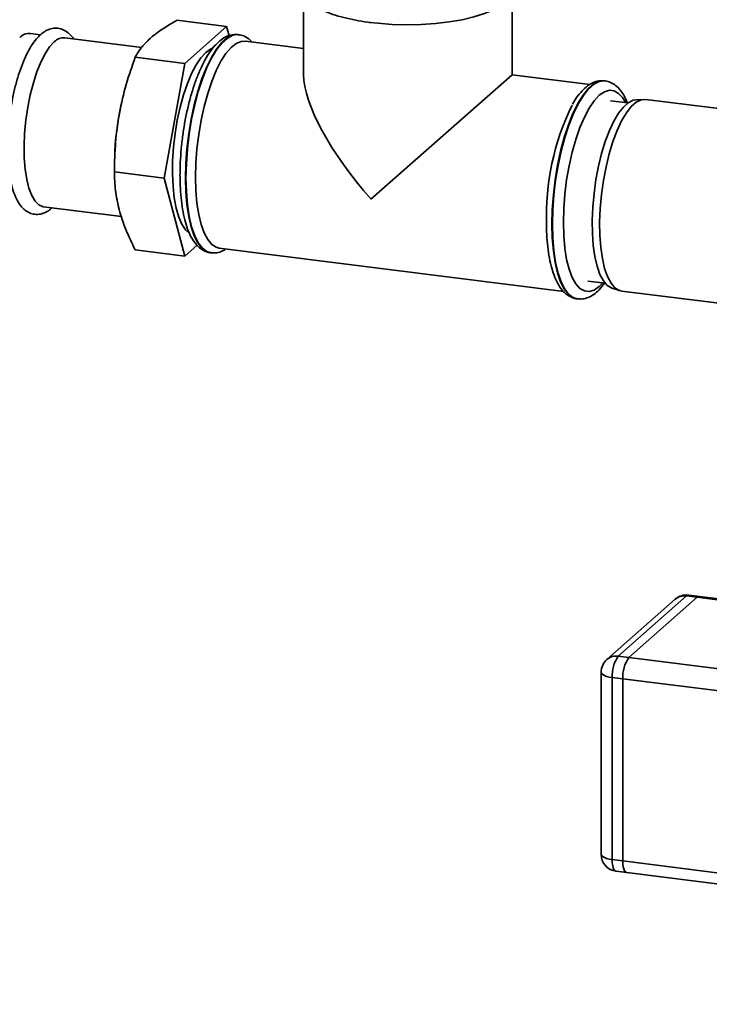
# Paper-space layout 'Blatt1' of a CAD drawing. Units: millimetres. Extents: x 0 to 5940, y 0 to 4200.
# Drawn here: x 5068 to 5189, y 1271 to 1445 of the extents above; entities that cross this region are included whole.
import ezdxf

# ---------------------------------------------------------------- set-up
doc = ezdxf.new("R2010")
doc.units = ezdxf.units.MM
doc.header["$LTSCALE"] = 10

psp = doc.layouts.new('Blatt1')

# ---------------------------------------------------------------- linework, layer by layer
at = {"color": 7, "linetype": 'Continuous', "lineweight": 35}
for p, q in [((5118.04, 1448.84), (5118.04, 1435.12)), ((5154.74, 1435.12), (5154.74, 1448.83)), ((5095.77, 1444.72), (5104.51, 1443.62)), ((5071.76, 1442.19), (5069.98, 1442.42)), ((5104.51, 1443.62), (5097.17, 1437.14)), ((5104.95, 1442), (5104.51, 1443.62)), ((5106.61, 1442.19), (5106.53, 1442.2)), ((5089.6, 1439.95), (5076.06, 1441.65)), ((5118.04, 1439.74), (5107.81, 1441.03)), ((5088.42, 1438.24), (5097.17, 1437.14)), ((5097.17, 1437.14), (5093.49, 1416.93)), ((5129.9, 1413.21), (5154.74, 1435.12)), ((5168.38, 1433.4), (5154.74, 1435.12)), ((5171.08, 1434.06), (5171, 1434.07)), ((5171, 1434.07), (5171.08, 1434.06)), ((5175.11, 1430.18), (5172.06, 1430.56)), ((5177.91, 1430.8), (5176.48, 1430.72)), ((5200.8, 1427.95), (5178.27, 1430.79)), ((5085.9, 1429.62), (5085.75, 1428.9)), ((5084.86, 1421.83), (5084.81, 1420.74)), ((5084.75, 1418.03), (5093.49, 1416.93)), ((5093.49, 1416.93), (5097.17, 1403.2)), ((5072.31, 1411.89), (5086.02, 1410.16)), ((5088.42, 1404.3), (5097.17, 1403.2)), ((5097.17, 1403.2), (5099.33, 1405.11)), ((5103.22, 1404.62), (5163.8, 1396.98)), ((5101.69, 1403.8), (5101.78, 1403.79)), ((5101.85, 1403.78), (5101.78, 1403.79)), ((5168.06, 1398.82), (5171.11, 1398.43)), ((5172.3, 1397.57), (5173.67, 1397.13)), ((5174.02, 1397.06), (5196.55, 1394.22)), ((5166.16, 1395.68), (5166.24, 1395.67)), ((5185.42, 1343.39), (5173.4, 1332.79)), ((5187.3, 1343.15), (5185.42, 1343.39)), ((5187.67, 1343.3), (5185.8, 1343.54)), ((5183.44, 1342.81), (5171.42, 1332.21)), ((5175.27, 1332.55), (5187.3, 1343.15)), ((5213.7, 1339.82), (5187.3, 1343.15)), ((5213.7, 1340.02), (5187.67, 1343.3)), ((5173.4, 1332.79), (5175.27, 1332.55)), ((5362.36, 1308.98), (5175.27, 1332.55)), ((5170.4, 1329.96), (5170.4, 1297.9)), ((5174.21, 1328.79), (5172.34, 1329.02)), ((5172.34, 1329.02), (5172.34, 1296.97)), ((5174.21, 1296.73), (5174.21, 1328.79)), ((5360.13, 1305.36), (5174.21, 1328.79)), ((5172.34, 1296.97), (5174.21, 1296.73)), ((5358.98, 1273.45), (5174.21, 1296.73)), ((5173.03, 1294.93), (5174.9, 1294.69)), ((5174.9, 1294.69), (5358.98, 1271.5))]:
    psp.add_line(p, q, dxfattribs=at)
at = {"color": 7, "linetype": 'Continuous', "lineweight": 35, "flags": 128}
for points in [[(5129.61, 1444.36), (5131.11, 1444.19), (5133.61, 1444), (5136.16, 1443.93), (5138.72, 1443.98), (5141.23, 1444.15), (5143.64, 1444.43), (5145.92, 1444.82), (5148.01, 1445.31), (5149.87, 1445.9), (5151.34, 1446.5)], [(5106.53, 1442.2), (5106.4, 1442.21), (5105.51, 1442.09), (5104.58, 1441.61), (5103.65, 1440.79), (5102.72, 1439.63), (5101.82, 1438.17), (5100.97, 1436.42), (5100.17, 1434.42), (5099.44, 1432.21), (5098.81, 1429.83), (5098.27, 1427.32), (5097.84, 1424.73), (5097.53, 1422.11), (5097.34, 1419.51), (5097.27, 1416.96)], [(5101.78, 1403.79), (5101.05, 1404.01), (5100.25, 1404.6), (5099.52, 1405.54), (5098.89, 1406.79), (5098.35, 1408.35), (5097.92, 1410.19), (5097.61, 1412.26), (5097.42, 1414.53), (5097.35, 1416.95), (5097.42, 1419.5), (5097.61, 1422.1), (5097.92, 1424.72), (5098.35, 1427.31), (5098.89, 1429.82), (5099.52, 1432.2), (5100.25, 1434.41), (5101.05, 1436.41), (5101.9, 1438.16), (5102.8, 1439.62), (5103.73, 1440.78), (5104.66, 1441.6), (5105.59, 1442.08), (5106.48, 1442.2), (5106.63, 1442.18)], [(5072.31, 1411.89), (5072.2, 1411.9), (5071.47, 1412.22), (5070.81, 1412.88), (5070.22, 1413.87), (5069.73, 1415.16), (5069.34, 1416.72), (5069.07, 1418.51), (5068.91, 1420.5), (5068.88, 1422.64), (5068.97, 1424.87), (5069.19, 1427.15), (5069.52, 1429.42), (5069.96, 1431.62), (5070.5, 1433.72), (5071.13, 1435.65), (5071.83, 1437.37), (5072.58, 1438.84), (5073.37, 1440.03), (5074.18, 1440.91)], [(5099.03, 1417.1), (5099.09, 1419.56), (5099.28, 1422.09), (5099.59, 1424.63), (5100.01, 1427.14), (5100.55, 1429.56), (5101.18, 1431.85), (5101.89, 1433.96), (5102.67, 1435.86), (5103.51, 1437.51), (5104.39, 1438.87), (5105.29, 1439.91), (5106.19, 1440.63), (5107.09, 1440.99), (5107.81, 1441.03)], [(5097.84, 1407.31), (5097.25, 1407.86), (5096.61, 1408.82), (5096.07, 1410.09), (5095.62, 1411.65), (5095.29, 1413.46), (5095.07, 1415.48), (5094.97, 1417.67), (5095.01, 1419.98), (5095.16, 1422.36), (5095.44, 1424.77), (5095.83, 1427.15), (5096.33, 1429.44), (5096.92, 1431.61), (5097.6, 1433.61), (5098.35, 1435.38), (5099.15, 1436.91), (5099.99, 1438.14), (5100.84, 1439.06)], [(5100.84, 1439.06), (5101.69, 1439.65), (5101.91, 1439.74)], [(5171, 1434.07), (5170.87, 1434.09), (5169.97, 1433.97), (5169.04, 1433.49), (5168.11, 1432.67), (5167.19, 1431.51), (5166.29, 1430.05), (5165.43, 1428.3), (5164.63, 1426.3), (5163.91, 1424.09), (5163.27, 1421.71), (5162.73, 1419.2), (5162.3, 1416.61), (5161.99, 1413.99), (5161.8, 1411.38), (5161.74, 1408.84)], [(5161.82, 1408.83), (5161.88, 1411.37), (5162.07, 1413.98), (5162.38, 1416.6), (5162.81, 1419.19), (5163.35, 1421.7), (5163.99, 1424.08), (5164.71, 1426.29), (5165.51, 1428.29), (5166.37, 1430.04), (5167.27, 1431.5), (5168.19, 1432.66), (5169.12, 1433.48), (5170.05, 1433.96), (5170.95, 1434.08), (5171, 1434.07)], [(5174.68, 1430.23), (5174.19, 1431.05), (5173.47, 1431.86), (5172.68, 1432.31), (5171.84, 1432.41), (5170.96, 1432.14), (5170.06, 1431.52), (5169.16, 1430.56), (5168.28, 1429.27), (5167.44, 1427.69), (5166.65, 1425.84), (5165.93, 1423.76), (5165.29, 1421.5), (5164.75, 1419.11), (5164.32, 1416.62), (5164.01, 1414.09), (5163.81, 1411.58), (5163.75, 1409.12)], [(5172.3, 1397.57), (5172.23, 1397.6), (5171.47, 1398.06), (5170.79, 1398.87), (5170.19, 1400), (5169.69, 1401.43), (5169.29, 1403.13), (5169.01, 1405.06), (5168.86, 1407.19), (5168.82, 1409.46), (5168.92, 1411.84), (5169.14, 1414.26), (5169.48, 1416.67), (5169.93, 1419.04), (5170.48, 1421.3), (5171.12, 1423.4), (5171.84, 1425.31), (5172.62, 1426.97), (5173.45, 1428.37), (5174.31, 1429.46), (5175.17, 1430.22), (5176.02, 1430.64), (5176.48, 1430.72)], [(5178.27, 1430.79), (5177.45, 1430.72), (5176.58, 1430.3), (5175.7, 1429.52), (5174.83, 1428.42), (5173.99, 1427), (5173.2, 1425.31), (5172.47, 1423.37), (5171.81, 1421.23), (5171.25, 1418.94), (5170.8, 1416.54), (5170.45, 1414.08), (5170.23, 1411.62), (5170.13, 1409.21), (5170.17, 1406.9), (5170.33, 1404.74), (5170.61, 1402.78), (5171.01, 1401.05), (5171.52, 1399.6), (5172.13, 1398.45), (5172.82, 1397.63), (5173.59, 1397.16), (5174.02, 1397.06)], [(5097.27, 1416.96), (5097.34, 1414.54), (5097.53, 1412.27), (5097.84, 1410.2), (5098.27, 1408.36), (5098.81, 1406.8), (5099.44, 1405.55), (5100.17, 1404.61), (5100.97, 1404.02), (5101.69, 1403.8)], [(5103.22, 1404.62), (5102.67, 1404.76), (5101.89, 1405.28), (5101.18, 1406.14), (5100.55, 1407.32), (5100.01, 1408.8), (5099.59, 1410.56), (5099.28, 1412.55), (5099.09, 1414.75), (5099.03, 1417.1)], [(5161.74, 1408.84), (5161.8, 1406.42), (5161.99, 1404.15), (5162.3, 1402.07), (5162.73, 1400.24), (5163.27, 1398.68), (5163.91, 1397.43), (5164.63, 1396.49), (5165.43, 1395.9), (5166.16, 1395.68)], [(5166.22, 1395.67), (5165.51, 1395.89), (5164.71, 1396.48), (5163.99, 1397.42), (5163.35, 1398.67), (5162.81, 1400.23), (5162.38, 1402.06), (5162.07, 1404.13), (5161.88, 1406.41), (5161.82, 1408.83)], [(5163.75, 1409.12), (5163.81, 1406.79), (5164.01, 1404.61), (5164.32, 1402.64), (5164.75, 1400.91), (5165.29, 1399.46), (5165.93, 1398.33), (5166.65, 1397.52), (5167.44, 1397.07), (5168.28, 1396.97), (5169.16, 1397.24), (5170.06, 1397.86), (5170.68, 1398.49)], [(5185.8, 1343.54), (5185.63, 1343.52), (5185.42, 1343.39)], [(5187.67, 1343.3), (5187.5, 1343.28), (5187.3, 1343.15)], [(5187.3, 1343.15), (5187.5, 1343.28), (5187.67, 1343.3)], [(5170.4, 1329.96), (5170.41, 1329.93), (5170.48, 1329.73), (5170.67, 1329.55), (5170.96, 1329.38), (5171.35, 1329.23), (5171.82, 1329.11), (5172.34, 1329.02)], [(5170.4, 1297.9), (5170.41, 1297.87), (5170.48, 1297.68), (5170.67, 1297.49), (5170.96, 1297.32), (5171.35, 1297.17), (5171.82, 1297.05), (5172.34, 1296.97)], [(5172.34, 1296.97), (5172.36, 1296.43), (5172.42, 1295.96), (5172.52, 1295.55), (5172.65, 1295.24), (5172.81, 1295.03), (5173, 1294.93), (5173.03, 1294.93)], [(5174.21, 1296.73), (5174.23, 1296.2), (5174.29, 1295.72), (5174.39, 1295.32), (5174.52, 1295), (5174.69, 1294.79), (5174.87, 1294.7), (5174.9, 1294.69)], [(5174.9, 1294.69), (5174.87, 1294.7), (5174.69, 1294.79), (5174.52, 1295), (5174.39, 1295.32), (5174.29, 1295.72), (5174.23, 1296.2), (5174.21, 1296.73)]]:
    psp.add_lwpolyline(points, dxfattribs=at)
at = {"color": 7, "linetype": 'Continuous', "lineweight": 35}
for centre, radius, start, end in [((5069.81, 1440.09), 2.33, 85.9016, 137.1848), ((5075.89, 1439.33), 2.33, 85.9016, 137.1848), ((5129.09, 1419.85), 44.27, 168.2028, 177.4356), ((5205.19, 1410.22), 44.44, 153.8507, 181.9334), ((5185.42, 1340.56), 3, 82.8192, 131.4096), ((5185.07, 1340.91), 2.5, 81.8416, 130.6612), ((5173.4, 1329.96), 3, 131.4096, 180), ((5173.05, 1330.31), 2.5, 81.8416, 130.6612), ((5178.24, 1329.39), 5.91, 144.9309, 183.5931), ((5180.11, 1329.16), 5.91, 144.9309, 183.5931), ((5173.4, 1297.9), 3, 180, 262.8192)]:
    psp.add_arc(centre, radius, start, end, dxfattribs=at)
psp.add_ellipse((5136.39, 1418.93), major_axis=(-17.16, 19.46), ratio=0.333333, start_param=0.361367, end_param=1.570796, dxfattribs=at)
for points, knots in [([(5117.08, 1451.33), (5117.07, 1451.15), (5117.06, 1450.62), (5117.38, 1449.77), (5117.96, 1448.85), (5118.83, 1447.99), (5119.98, 1447.18), (5121.45, 1446.43), (5123.17, 1445.76), (5125.09, 1445.19), (5127.15, 1444.74), (5128.78, 1444.47), (5129.7, 1444.35), (5129.89, 1444.32)], [0, 0, 0, 0, 0.045641, 0.133077, 0.222375, 0.319566, 0.42647, 0.538826, 0.650862, 0.761389, 0.87071, 0.973152, 1, 1, 1, 1]), ([(5095.77, 1444.72), (5095.73, 1444.7), (5094.93, 1444.26), (5093.45, 1443.37), (5091.57, 1442.02), (5090.05, 1440.6), (5089.05, 1439.33), (5088.59, 1438.54), (5088.42, 1438.24)], [0, 0, 0, 0, 0.011515, 0.222783, 0.435155, 0.651834, 0.870176, 1, 1, 1, 1]), ([(5071.79, 1442.21), (5071.61, 1442.05), (5071.11, 1441.57), (5070.35, 1440.58), (5069.5, 1439.15), (5068.74, 1437.49), (5068.05, 1435.64), (5067.45, 1433.65), (5066.95, 1431.53), (5066.54, 1429.34), (5066.23, 1427.11), (5066.04, 1424.87), (5065.96, 1422.68), (5065.99, 1420.57), (5066.14, 1418.58), (5066.42, 1416.73), (5066.81, 1415.06), (5067.34, 1413.58), (5067.99, 1412.39), (5068.74, 1411.49), (5069.58, 1410.89), (5070.53, 1410.55), (5071.53, 1410.52), (5072.51, 1410.81), (5073.24, 1411.21), (5073.63, 1411.58), (5073.76, 1411.7)], [0, 0, 0, 0, 0.024581, 0.071434, 0.118894, 0.165658, 0.211715, 0.25729, 0.302564, 0.347664, 0.39268, 0.437687, 0.482737, 0.527901, 0.573272, 0.61898, 0.665219, 0.712273, 0.760457, 0.801458, 0.838043, 0.872488, 0.909061, 0.944732, 0.982017, 1, 1, 1, 1]), ([(5077.54, 1441.46), (5077.54, 1441.47), (5077.34, 1441.83), (5076.84, 1442.35), (5076.02, 1442.98), (5075.07, 1443.33), (5074.07, 1443.37), (5073.09, 1443.1), (5072.35, 1442.68), (5071.93, 1442.33), (5071.79, 1442.21)], [0, 0, 0, 0, 0.000905, 0.171333, 0.323157, 0.465651, 0.617159, 0.764513, 0.917932, 1, 1, 1, 1]), ([(5106.55, 1442.19), (5106.19, 1442.21), (5105.49, 1442.24), (5104.47, 1441.9), (5103.5, 1441.31), (5102.54, 1440.44), (5101.6, 1439.26), (5100.69, 1437.78), (5099.84, 1436.06), (5099.07, 1434.14), (5098.38, 1432.05), (5097.78, 1429.83), (5097.27, 1427.5), (5096.86, 1425.11), (5096.56, 1422.68), (5096.37, 1420.3), (5096.31, 1418.56), (5096.3, 1417.63), (5096.3, 1417.43)], [0, 0, 0, 0, 0.0552947, 0.1102417, 0.1681571, 0.2319632, 0.3011449, 0.3720407, 0.4421148, 0.5112919, 0.5798182, 0.6479136, 0.7157368, 0.783402, 0.8509976, 0.9185995, 0.9827775, 1, 1, 1, 1]), ([(5108.97, 1440.88), (5108.85, 1441.02), (5108.5, 1441.43), (5107.76, 1441.86), (5107.07, 1442.16), (5106.69, 1442.16), (5106.64, 1442.16)], [0, 0, 0, 0, 0.191172, 0.579425, 0.947379, 1, 1, 1, 1]), ([(5088.42, 1438.24), (5087.87, 1436.64), (5086.75, 1433.42), (5085.58, 1428.4), (5084.88, 1423.25), (5084.79, 1419.78), (5084.75, 1418.03)], [0, 0, 0, 0, 0.244707, 0.49119, 0.744417, 1, 1, 1, 1]), ([(5171.01, 1434.07), (5170.66, 1434.09), (5169.96, 1434.12), (5168.93, 1433.77), (5167.96, 1433.19), (5167.01, 1432.31), (5166.14, 1431.26), (5165.61, 1430.37), (5165.38, 1429.98)], [0, 0, 0, 0, 0.155853, 0.310725, 0.473964, 0.653807, 0.848802, 1, 1, 1, 1]), ([(5174.99, 1430.2), (5174.85, 1430.54), (5174.51, 1431.39), (5173.84, 1432.4), (5173, 1433.28), (5172.09, 1433.81), (5171.38, 1434.07), (5171, 1434.06), (5170.95, 1434.06)], [0, 0, 0, 0, 0.16141, 0.405833, 0.610423, 0.796697, 0.974731, 1, 1, 1, 1]), ([(5084.75, 1418.03), (5084.79, 1416.95), (5084.87, 1414.78), (5085.53, 1411.39), (5086.69, 1407.88), (5087.84, 1405.5), (5088.42, 1404.3)], [0, 0, 0, 0, 0.244707, 0.49119, 0.744417, 1, 1, 1, 1]), ([(5096.3, 1417.43), (5096.31, 1417.03), (5096.32, 1415.86), (5096.42, 1414), (5096.65, 1411.93), (5097.01, 1410.03), (5097.49, 1408.32), (5098.09, 1406.81), (5098.82, 1405.61), (5099.64, 1404.7), (5100.54, 1404.12), (5101.28, 1403.82), (5101.7, 1403.82), (5101.79, 1403.82)], [0, 0, 0, 0, 0.055938, 0.162733, 0.270023, 0.378109, 0.487385, 0.598382, 0.711493, 0.807938, 0.89535, 0.978191, 1, 1, 1, 1]), ([(5160.77, 1409.31), (5160.77, 1408.91), (5160.78, 1407.74), (5160.88, 1405.88), (5161.12, 1403.81), (5161.47, 1401.91), (5161.95, 1400.2), (5162.56, 1398.69), (5163.28, 1397.49), (5164.11, 1396.58), (5165, 1396), (5165.74, 1395.7), (5166.17, 1395.7), (5166.25, 1395.7)], [0, 0, 0, 0, 0.055938, 0.162733, 0.270023, 0.378109, 0.487385, 0.598382, 0.711493, 0.807938, 0.89535, 0.978191, 1, 1, 1, 1]), ([(5101.9, 1403.8), (5102.2, 1403.79), (5102.86, 1403.76), (5103.71, 1404.03), (5104.2, 1404.34), (5104.39, 1404.47)], [0, 0, 0, 0, 0.347101, 0.743859, 1, 1, 1, 1]), ([(5166.21, 1395.69), (5166.52, 1395.67), (5167.18, 1395.61), (5168.16, 1395.91), (5169.14, 1396.46), (5170.1, 1397.27), (5170.7, 1398.04), (5171.01, 1398.44)], [0, 0, 0, 0, 0.16581, 0.354054, 0.550552, 0.766425, 1, 1, 1, 1])]:
    psp.add_open_spline(points, degree=3, knots=knots, dxfattribs=at)

doc.saveas('drawing.dxf')
